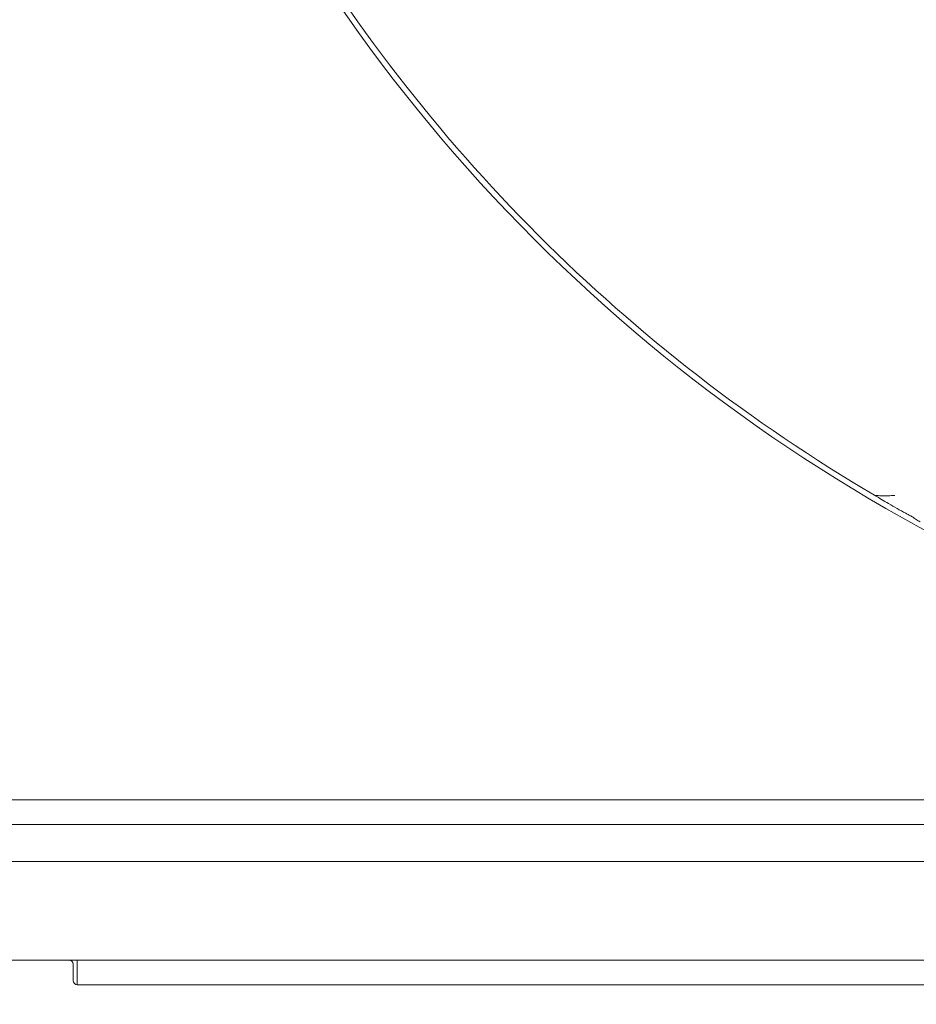
# Model space of a CAD drawing. Extents: x 942 to 4231, y -267 to 2530.
# Drawn here: x 2526 to 2635, y 90 to 210 of the extents above; entities that cross this region are included whole.
import ezdxf

# ---------------------------------------------------------------- set-up
doc = ezdxf.new("R2010")
doc.units = 0
doc.header["$LTSCALE"] = 5
doc.layers.add('SLD-0', color=7, linetype='Continuous')
doc.styles.add('Brunner 2014', font='arial.ttf', dxfattribs={"height": 35})
doc.dimstyles.new('Brunner 2014', dxfattribs={"dimscale": 5, "dimtxt": 35, "dimasz": 5, "dimexe": 3.175, "dimexo": 0, "dimgap": 0.762, "dimtad": 1, "dimdec": 0, "dimrnd": 1e-08, "dimtxsty": 'Brunner 2014', "dimcen": 0.09, "dimdle": 10, "dimclrd": 7, "dimclre": 7, "dimclrt": 7, "dimadec": 1, "dimazin": 2, "dimtfac": 0.666667, "dimtdec": 0, "dimtmove": 0, "dimatfit": 3, "dimldrblk": 'Filled-1', "dimfxl": 1, "dimtolj": 1, "dimlwd": 5, "dimlwe": 5, "dimarcsym": 0})

# ---------------------------------------------------------------- blocks, each defined once
blk = doc.blocks.new('*D118')
at = {"layer": 'Defpoints', "color": 0, "lineweight": 5, "transparency": 16777216}
for p in [(3185.3, 523.8), (2277.69, -49.76), (3185.3, -250.99)]:
    blk.add_point(p, dxfattribs=at)
at = {"layer": 'SLD-0', "color": 7, "linetype": 'Continuous', "lineweight": 5, "transparency": 16777216}
for p, q in [((3185.3, 523.8), (3185.3, -266.87)), ((2277.69, -49.76), (2277.69, -266.87)), ((2302.69, -250.99), (3160.3, -250.99))]:
    blk.add_line(p, q, dxfattribs=at)
at = {"layer": 'SLD-0', "color": 7, "lineweight": 5, "transparency": 16777216}
for points in [[(2302.69, -246.83), (2302.69, -255.16), (2277.69, -250.99)], [(3160.3, -246.83), (3160.3, -255.16), (3185.3, -250.99)]]:
    blk.add_solid(points, dxfattribs=at)
at = {"layer": 'SLD-0', "color": 7, "lineweight": 5, "transparency": 16777216, "insert": (2705.5, -211.44), "char_height": 35, "attachment_point": 2, "style": 'Brunner 2014'}
blk.add_mtext('\\A1;908', dxfattribs=at)
blk = doc.blocks.new('Filled-1')
at = {"color": 0}
for p, q in [((0, 0), (-1, 0.1667)), ((-1, 0.1667), (-1, -0.1667)), ((-1, 0), (0, 0)), ((-1, -0.1667), (0, 0))]:
    blk.add_line(p, q, dxfattribs=at)
at = {"color": 0, "flags": 128}
blk.add_lwpolyline([(-1, -0.1667), (0, 0), (-1, 0.1667), (-1, -0.1667)], dxfattribs=at)
at = {"color": 0}
blk.add_solid([(-1, -0.1667), (0, 0), (-1, 0.1667), (-1, -0.1667)], dxfattribs=at)

msp = doc.modelspace()

# ---------------------------------------------------------------- linework, layer by layer
at = {"color": 7, "linetype": 'Continuous', "lineweight": 5}
for p, q in [((2723.13, 115.24), (2493.23, 115.24)), ((2493.88, 112.24), (2723.13, 112.24)), ((2724.04, 107.74), (2436.23, 107.74)), ((2532.23, 95.74), (2523.23, 95.74)), ((2533.23, 95.74), (2532.23, 95.74)), ((2532.73, 93.24), (2532.73, 95.24)), ((2533.23, 95.74), (2533.23, 92.74)), ((2533.23, 95.74), (2777.23, 95.74)), ((2533.23, 92.74), (2777.23, 92.74))]:
    msp.add_line(p, q, dxfattribs=at)
for centre, radius, start, end in [((2733.58, 328.24), 204.65, 182.9285, 225), ((2733.58, 328.24), 203.95, 210.406, 239.594), ((2733.58, 328.24), 204.65, 225, 267.0715), ((2532.23, 95.24), 0.5, 0, 90), ((2533.23, 93.24), 0.5, 180, 270)]:
    msp.add_arc(centre, radius, start, end, dxfattribs=at)
for points, knots in [([(2630.36, 152.34), (2630.63, 152.17), (2631.18, 151.83), (2632.1, 151.29), (2633.1, 150.72), (2633.94, 150.26), (2634.56, 149.93), (2634.83, 149.78), (2634.97, 149.71)], [0, 0, 0, 0, 0.185542, 0.3748173, 0.5958522, 0.8220154, 0.9109639, 1, 1, 1, 1]), ([(2632.82, 152.32), (2632.82, 152.32), (2632.54, 152.3), (2632.13, 152.27), (2631.59, 152.26), (2631.04, 152.26), (2630.63, 152.31), (2630.36, 152.34)], [0, 0, 0, 0, 0.005725, 0.33498, 0.499982, 0.664403, 1, 1, 1, 1]), ([(2634.97, 149.71), (2635.04, 149.66), (2635.19, 149.54), (2635.42, 149.39), (2635.65, 149.24), (2635.82, 149.15), (2635.9, 149.11)], [0, 0, 0, 0, 0.248529, 0.497593, 0.748453, 1, 1, 1, 1])]:
    msp.add_open_spline(points, degree=3, knots=knots, dxfattribs=at)

# ---------------------------------------------------------------- dimensions: what is measured, and where the dimension line sits
at = {"layer": 'SLD-0', "lineweight": 5}
dim = msp.add_linear_dim(base=(3185.3, -250.99), p1=(2277.69, -49.76), p2=(3185.3, 523.8), angle=180, dimstyle='Brunner 2014', dxfattribs=at)
dim.commit()
dim.dimension.update_dxf_attribs({"geometry": '*D118', "text_midpoint": (2705.5, -250.99), "dimtype": 160})

doc.saveas('drawing.dxf')
